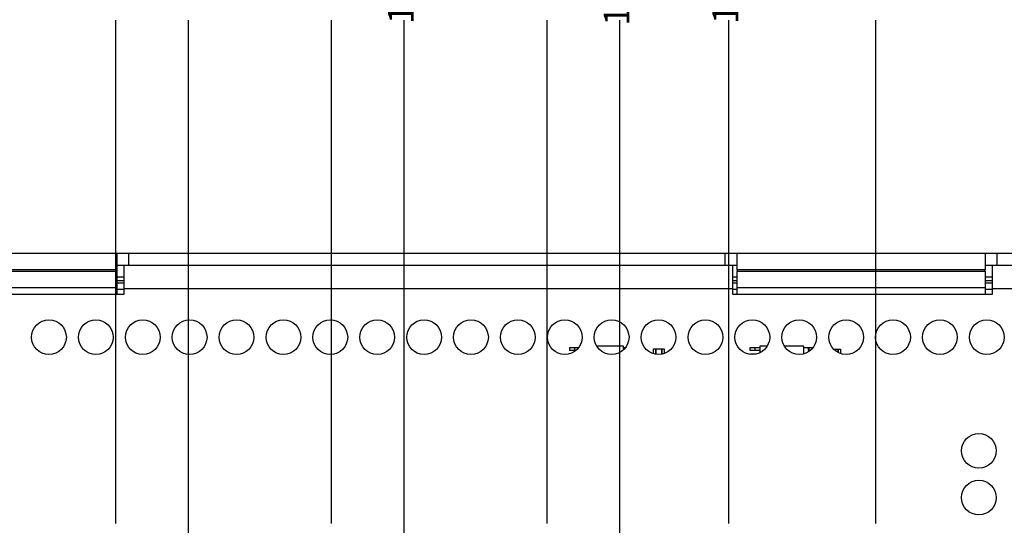
# Model space of a CAD drawing. Extents: x 0 to 34, y 0 to 22.
# Drawn here: x 17.2 to 23.2, y 13.3 to 16.4 of the extents above; entities that cross this region are included whole.
import ezdxf

# ---------------------------------------------------------------- set-up
doc = ezdxf.new("R2010")
doc.units = 0
doc.header["$MEASUREMENT"] = 0
doc.layers.add('DIM', color=1, linetype='CONTINUOUS')
doc.layers.add('PART', color=4, linetype='CONTINUOUS')
doc.styles.add('SLDTEXTSTYLE3', font='TXT', dxfattribs={"width": 0.75})

msp = doc.modelspace()

# ---------------------------------------------------------------- linework, layer by layer
at = {"layer": 'DIM'}
for p, q in [((17.8295, 13.3234), (17.8295, 16.3683)), ((18.2689, 11.3584), (18.2689, 16.3683)), ((19.1332, 13.3234), (19.1332, 16.3683)), ((19.5725, 11.3584), (19.5725, 16.3683)), ((20.4368, 13.3234), (20.4368, 16.3683)), ((20.8762, 11.3584), (20.8762, 16.3683)), ((21.5338, 13.3234), (21.5338, 16.3683)), ((22.424, 13.3234), (22.424, 16.3683))]:
    msp.add_line(p, q, dxfattribs=at)
at = {"layer": 'PART', "linetype": 'Continuous'}
for p, q in [((16.3353, 14.9588), (17.8353, 14.9588)), ((17.8353, 14.9588), (17.8353, 14.8568)), ((17.8353, 14.9588), (17.9073, 14.9588)), ((17.9073, 14.8868), (17.9073, 14.9588)), ((17.9073, 14.9588), (21.5133, 14.9588)), ((21.5133, 14.8868), (21.5133, 14.9588)), ((21.5133, 14.9588), (21.5853, 14.9588)), ((21.5853, 14.8568), (21.5853, 14.9588)), ((21.5853, 14.9588), (23.0853, 14.9588)), ((23.0853, 14.9588), (23.0853, 14.8568)), ((23.0853, 14.9588), (23.1573, 14.9588)), ((23.1573, 14.8868), (23.1573, 14.9588)), ((23.1573, 14.9588), (26.7633, 14.9588)), ((17.8353, 14.8868), (17.9073, 14.8868)), ((17.8788, 14.7428), (17.8788, 14.8868)), ((17.9073, 14.8868), (21.5133, 14.8868)), ((21.5133, 14.8868), (21.5853, 14.8868)), ((21.5568, 14.8868), (21.5568, 14.7428)), ((23.0853, 14.8868), (23.1573, 14.8868)), ((23.1288, 14.7428), (23.1288, 14.8868)), ((23.1573, 14.8868), (26.7633, 14.8868)), ((17.8353, 14.8568), (16.3353, 14.8568)), ((16.3353, 14.8486), (17.8353, 14.8486)), ((17.8353, 14.8568), (17.8353, 14.8486)), ((17.8353, 14.8486), (17.8353, 14.7481)), ((23.0853, 14.8568), (21.5853, 14.8568)), ((21.5853, 14.8568), (21.5853, 14.8486)), ((21.5853, 14.7481), (21.5853, 14.8486)), ((21.5853, 14.8486), (23.0853, 14.8486)), ((23.0853, 14.8486), (23.0853, 14.8568)), ((23.0853, 14.8486), (23.0853, 14.7481)), ((17.8353, 14.8148), (17.8788, 14.8148)), ((17.8353, 14.7937), (17.8788, 14.7937)), ((17.8353, 14.7799), (17.8788, 14.7799)), ((21.5568, 14.8148), (21.5853, 14.8148)), ((21.5568, 14.7937), (21.5853, 14.7937)), ((21.5568, 14.7799), (21.5853, 14.7799)), ((23.0853, 14.8148), (23.1288, 14.8148)), ((23.0853, 14.7937), (23.1288, 14.7937)), ((23.0853, 14.7799), (23.1288, 14.7799)), ((16.3068, 14.7098), (17.8788, 14.7098)), ((17.8353, 14.7481), (16.3353, 14.7481)), ((17.8353, 14.7481), (17.8353, 14.7098)), ((17.8353, 14.74), (17.8788, 14.74)), ((17.8788, 14.7098), (17.8788, 14.7428)), ((21.5568, 14.7428), (17.8788, 14.7428)), ((21.5568, 14.7428), (21.5568, 14.7098)), ((21.5568, 14.74), (21.5853, 14.74)), ((21.5568, 14.7098), (23.1288, 14.7098)), ((23.0853, 14.7481), (21.5853, 14.7481)), ((21.5853, 14.7098), (21.5853, 14.7481)), ((23.0853, 14.7481), (23.0853, 14.7098)), ((23.0853, 14.74), (23.1288, 14.74)), ((23.1288, 14.7098), (23.1288, 14.7428)), ((26.8068, 14.7428), (23.1288, 14.7428)), ((20.6016, 14.3861), (20.5706, 14.3861)), ((20.5706, 14.3861), (20.5706, 14.3716)), ((20.5706, 14.3716), (20.6016, 14.3716)), ((20.6259, 14.3861), (20.6016, 14.3861)), ((20.6016, 14.3861), (20.6016, 14.3716)), ((20.6016, 14.3716), (20.6123, 14.3716)), ((20.8984, 14.3951), (20.737, 14.3951)), ((20.8984, 14.3739), (20.8984, 14.3951)), ((20.9094, 14.3861), (20.8984, 14.3861)), ((21.0785, 14.3501), (21.0785, 14.3803)), ((21.0785, 14.3803), (21.0933, 14.3803)), ((21.0933, 14.3803), (21.1287, 14.3803)), ((21.0933, 14.3466), (21.0933, 14.3803)), ((21.0933, 14.3803), (21.0933, 14.3466)), ((21.1287, 14.3803), (21.1287, 14.347)), ((21.1287, 14.347), (21.1287, 14.3803)), ((21.1287, 14.3803), (21.1434, 14.3803)), ((21.1434, 14.3803), (21.1434, 14.3508)), ((21.6919, 14.3865), (21.6608, 14.3865)), ((21.6608, 14.3865), (21.6608, 14.372)), ((21.6608, 14.372), (21.6919, 14.372)), ((21.6608, 14.3481), (21.6608, 14.3465)), ((21.6919, 14.3481), (21.6608, 14.3481)), ((21.7229, 14.3865), (21.6919, 14.3865)), ((21.6919, 14.3865), (21.6919, 14.372)), ((21.6919, 14.372), (21.7229, 14.372)), ((21.6919, 14.3481), (21.6919, 14.3464)), ((21.7008, 14.3481), (21.6919, 14.3481)), ((21.7229, 14.3955), (21.7229, 14.3559)), ((21.7664, 14.3955), (21.7229, 14.3955)), ((21.9886, 14.3955), (21.8708, 14.3955)), ((21.9886, 14.3492), (21.9886, 14.3955)), ((22.0196, 14.3865), (21.9886, 14.3865)), ((22.0137, 14.3865), (22.0137, 14.372)), ((22.0137, 14.372), (22.0303, 14.372)), ((22.0196, 14.372), (22.0196, 14.3865)), ((22.0437, 14.3865), (22.0196, 14.3865)), ((22.1679, 14.3778), (22.1953, 14.3778)), ((22.1953, 14.3778), (22.1953, 14.3572)), ((22.1953, 14.3778), (22.2101, 14.3778)), ((22.1953, 14.3572), (22.1953, 14.3778)), ((22.2101, 14.3778), (22.2101, 14.3509))]:
    msp.add_line(p, q, dxfattribs=at)
for centre in [(17.4243, 14.4503), (17.7078, 14.4503), (17.9913, 14.4503), (18.2748, 14.4503), (18.5583, 14.4503), (18.8418, 14.4503), (19.1253, 14.4503), (19.4088, 14.4503), (19.6923, 14.4503), (19.9758, 14.4503), (20.2593, 14.4503), (20.5428, 14.4503), (20.8263, 14.4503), (21.1098, 14.4503), (21.3933, 14.4503), (21.6768, 14.4503), (21.9603, 14.4503), (22.2438, 14.4503), (22.5273, 14.4503), (22.8108, 14.4503), (23.0943, 14.4503), (23.0463, 13.7633), (23.0463, 13.4798)]:
    msp.add_circle(centre, 0.105, dxfattribs=at)

# ---------------------------------------------------------------- texts
at = {"layer": 'DIM', "char_height": 0.156, "attachment_point": 5, "rotation": 90, "style": 'SLDTEXTSTYLE3'}
for s, insert in [('10.158 (258.02)', (19.5725, 17.0898)), ('11.027 (280.09)', (20.8762, 17.0801)), ('11.466 (291.23)', (21.5338, 17.0898))]:
    msp.add_mtext(s, dxfattribs=dict(at, insert=insert))

doc.saveas('drawing.dxf')
